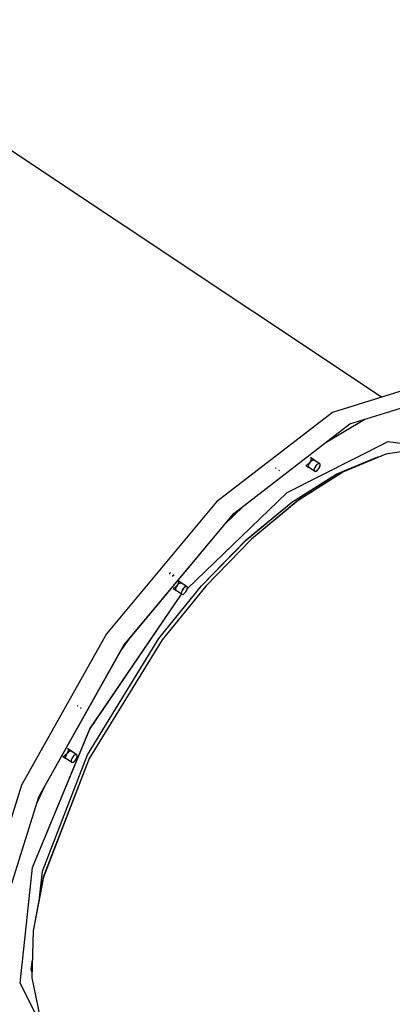
# Model space of a CAD drawing. Units: millimetres. Extents: x -29437 to 1119, y -13392 to 11285.
# Drawn here: x -19987 to -19583, y -134 to 937 of the extents above; entities that cross this region are included whole.
import ezdxf

# ---------------------------------------------------------------- set-up
doc = ezdxf.new("R2010")
doc.units = ezdxf.units.MM
doc.layers.add('PV-14CC1', color=7, linetype='Continuous')
doc.styles.get("Standard").update_dxf_attribs({"font": 'arial.ttf'})
doc.dimstyles.new('Kopia ISO-25', dxfattribs={"dimtxt": 300, "dimasz": 120, "dimexe": 1.25, "dimexo": 0.625, "dimgap": 100, "dimtad": 1, "dimlfac": 0.001, "dimrnd": 0.1, "dimtxsty": 'Standard', "dimblk": 'ARCHTICK', "dimcen": 2.5, "dimadec": 0, "dimazin": 0, "dimtfac": 1, "dimtmove": 0, "dimatfit": 3, "dimfxl": 1, "dimarcsym": 0})

# ---------------------------------------------------------------- blocks, each defined once
blk = doc.blocks.new('_ArchTick')
at = {"color": 0, "linetype": 'ByBlock', "const_width": 0.15}
blk.add_lwpolyline([(-0.5, -0.5), (0.5, 0.5)], dxfattribs=at)
blk = doc.blocks.new('*D2')
at = {"color": 0, "lineweight": -2}
for p, q in [((-3249.7, 9122.3), (-28193.4, 9122.3)), ((-28192.2, 9122.3), (-28192.2, -10762.5)), ((-2617.1, -10762.5), (-28193.4, -10762.5))]:
    blk.add_line(p, q, dxfattribs=at)
at = {"layer": 'Defpoints', "color": 0}
for p in [(-3249.1, 9122.3), (-28192.2, -10762.5), (-2616.4, -10762.5)]:
    blk.add_point(p, dxfattribs=at)
at = {"color": 0, "lineweight": -2, "xscale": 120, "yscale": 120, "zscale": 120}
for p, rotation in [((-28192.2, 9122.3), 90), ((-28192.2, -10762.5), 270)]:
    blk.add_blockref('_ArchTick', p, dxfattribs=dict(at, rotation=rotation))
at = {"color": 0, "insert": (-28472.5, -820.1), "char_height": 300, "attachment_point": 5, "rotation": 90}
blk.add_mtext('19,9m', dxfattribs=at)
blk = doc.blocks.new('*D3')
at = {"color": 0, "lineweight": -2}
for p, q in [((1052.3, 1817.4), (1052.3, -12348.1)), ((-26911.2, 23), (-26911.2, -12348.1)), ((-26911.2, -12346.9), (1052.3, -12346.9))]:
    blk.add_line(p, q, dxfattribs=at)
at = {"layer": 'Defpoints', "color": 0}
for p in [(1052.3, 1818), (-26911.2, 23.6), (1052.3, -12346.9)]:
    blk.add_point(p, dxfattribs=at)
at = {"color": 0, "lineweight": -2, "xscale": 120, "yscale": 120, "zscale": 120, "rotation": 180}
blk.add_blockref('_ArchTick', (-26911.2, -12346.9), dxfattribs=at)
at = {"color": 0, "lineweight": -2, "xscale": 120, "yscale": 120, "zscale": 120}
blk.add_blockref('_ArchTick', (1052.3, -12346.9), dxfattribs=at)
at = {"color": 0, "insert": (-12929.4, -12093.7), "char_height": 300, "attachment_point": 5}
blk.add_mtext('28m', dxfattribs=at)
blk = doc.blocks.new('*U5')
at = {"layer": 'PV-14CC1'}
for p, q in [((-44552.1, 57441.7), (-45018, 57752.3)), ((-44494.6, 57459.6), (-44605.3, 57425.2)), ((-44586.5, 57412.7), (-44475.8, 57447.1)), ((-44605.3, 57425.2), (-44731.3, 57327.9)), ((-44712.5, 57315.4), (-44586.5, 57412.7)), ((-44613.3, 57392), (-44570.3, 57417.7)), ((-44654.6, 57338), (-44545, 57393.7)), ((-44545, 57393.7), (-44463, 57382.3)), ((-44547.5, 57379.7), (-44593.6, 57360.5)), ((-44506.3, 57386.1), (-44547.5, 57379.7)), ((-44633.4, 57367.7), (-44634.4, 57367.6)), ((-44632.1, 57368.5), (-44633.4, 57367.7)), ((-44630.8, 57369.7), (-44632.1, 57368.5)), ((-44631.5, 57366.3), (-44631.3, 57367.7)), ((-44631.3, 57367.7), (-44630.7, 57369.4)), ((-44629.7, 57371.3), (-44630.8, 57369.7)), ((-44630.7, 57369.4), (-44629.6, 57371.1)), ((-44628.9, 57373), (-44629.7, 57371.3)), ((-44629.6, 57371.1), (-44628.4, 57372.5)), ((-44629.4, 57376.2), (-44628.8, 57375.6)), ((-44625.7, 57373.7), (-44629.4, 57376.2)), ((-44628.6, 57374.5), (-44628.9, 57373)), ((-44628.8, 57375.6), (-44628.6, 57374.5)), ((-44628.4, 57372.5), (-44627.1, 57373.4)), ((-44627.1, 57373.4), (-44626, 57373.7)), ((-44626, 57373.7), (-44625.2, 57373.4)), ((-44625.5, 57373.5), (-44625.7, 57373.7)), ((-44619.2, 57369.4), (-44625.2, 57373.4)), ((-44622.4, 57368.5), (-44623.6, 57367.1)), ((-44621.1, 57369.4), (-44622.4, 57368.5)), ((-44620, 57369.7), (-44621.1, 57369.4)), ((-44619.2, 57369.4), (-44620, 57369.7)), ((-44618.9, 57368.5), (-44619.2, 57369.4)), ((-44619, 57367.1), (-44618.9, 57368.5)), ((-44601.3, 57358.1), (-44556.1, 57376.9)), ((-44556.1, 57376.9), (-44552.8, 57377.4)), ((-44667, 57364.6), (-44667.3, 57364.3)), ((-44666.7, 57364.8), (-44667, 57364.6)), ((-44663.5, 57361.8), (-44663.3, 57362.1)), ((-44663.3, 57362.1), (-44663, 57362.3)), ((-44649.5, 57327.6), (-44601.3, 57358.1)), ((-44593.6, 57360.5), (-44642.9, 57329.3)), ((-44634.4, 57367.6), (-44631.1, 57365.4)), ((-44631.1, 57365.4), (-44631.5, 57366.3)), ((-44625.1, 57361.4), (-44631.1, 57365.4)), ((-44625.3, 57363.7), (-44625.5, 57362.3)), ((-44625.5, 57362.3), (-44625.1, 57361.4)), ((-44624.7, 57365.4), (-44625.3, 57363.7)), ((-44625.1, 57361.4), (-44624.3, 57361.1)), ((-44623.6, 57367.1), (-44624.7, 57365.4)), ((-44624.3, 57361.1), (-44623.2, 57361.4)), ((-44623.2, 57361.4), (-44621.9, 57362.3)), ((-44621.9, 57362.3), (-44620.7, 57363.7)), ((-44620.7, 57363.7), (-44619.7, 57365.4)), ((-44619.7, 57365.4), (-44619, 57367.1)), ((-44763.2, 57233.2), (-44654.6, 57338)), ((-44731.3, 57327.9), (-44850.8, 57184.4)), ((-44699, 57286.5), (-44649.5, 57327.6)), ((-44642.9, 57329.3), (-44693.4, 57287.4)), ((-44832, 57171.9), (-44712.5, 57315.4)), ((-44723.3, 57302.5), (-44702.6, 57323.1)), ((-44747.7, 57236.5), (-44699, 57286.5)), ((-44693.4, 57287.4), (-44743.1, 57236.2)), ((-44782.1, 57250.3), (-44782.8, 57249.3)), ((-44781.3, 57251), (-44782.1, 57250.3)), ((-44779, 57246.8), (-44778.3, 57247.8)), ((-44778.3, 57247.8), (-44777.5, 57248.5)), ((-44773.1, 57239.2), (-44773.8, 57237.6)), ((-44773.4, 57242.3), (-44772.9, 57241.9)), ((-44769.8, 57239.9), (-44773.4, 57242.3)), ((-44772.7, 57240.8), (-44773.1, 57239.2)), ((-44772.9, 57241.9), (-44772.7, 57240.8)), ((-44772.5, 57238.7), (-44771.2, 57239.6)), ((-44771.2, 57239.6), (-44770.1, 57240)), ((-44770.1, 57240), (-44769.3, 57239.6)), ((-44769.6, 57239.7), (-44769.8, 57239.9)), ((-44763.3, 57235.6), (-44769.3, 57239.6)), ((-44793.9, 57179.3), (-44747.7, 57236.5)), ((-44743.1, 57236.2), (-44790.3, 57177.9)), ((-44777.5, 57233.9), (-44778.5, 57233.8)), ((-44778.5, 57233.8), (-44775.3, 57231.7)), ((-44776.2, 57234.7), (-44777.5, 57233.9)), ((-44774.9, 57236), (-44776.2, 57234.7)), ((-44775.6, 57232.6), (-44775.4, 57234)), ((-44775.2, 57231.6), (-44775.6, 57232.6)), ((-44775.4, 57234), (-44774.8, 57235.6)), ((-44769.2, 57227.6), (-44775.2, 57231.6)), ((-44773.8, 57237.6), (-44774.9, 57236)), ((-44774.8, 57235.6), (-44773.8, 57237.3)), ((-44773.8, 57237.3), (-44772.5, 57238.7)), ((-44769.4, 57230), (-44769.6, 57228.6)), ((-44769.6, 57228.6), (-44769.2, 57227.6)), ((-44768.8, 57231.6), (-44769.4, 57230)), ((-44767.8, 57233.3), (-44768.8, 57231.6)), ((-44766.5, 57234.7), (-44767.8, 57233.3)), ((-44767.3, 57227.6), (-44766, 57228.6)), ((-44765.2, 57235.6), (-44766.5, 57234.7)), ((-44766, 57228.6), (-44764.8, 57230)), ((-44764.1, 57236), (-44765.2, 57235.6)), ((-44764.8, 57230), (-44763.8, 57231.6)), ((-44763.3, 57235.6), (-44764.1, 57236)), ((-44763.8, 57231.6), (-44763.1, 57233.3)), ((-44763, 57234.7), (-44763.3, 57235.6)), ((-44763.1, 57233.3), (-44763, 57234.7)), ((-44868.8, 57081), (-44770.2, 57226.4)), ((-44770.2, 57226.4), (-44769, 57227.5)), ((-44769.2, 57227.6), (-44768.4, 57227.3)), ((-44768.4, 57227.3), (-44767.3, 57227.6)), ((-44850.8, 57184.4), (-44943.1, 57019.8)), ((-44871.6, 57052.9), (-44793.9, 57179.3)), ((-44790.3, 57177.9), (-44869.6, 57048.9)), ((-44835.9, 57165), (-44826.3, 57178.8)), ((-44924.4, 57007.3), (-44832, 57171.9)), ((-44882.3, 57106.3), (-44882.5, 57105.8)), ((-44882.1, 57106.6), (-44882.3, 57106.3)), ((-44878.7, 57103.3), (-44878.6, 57103.8)), ((-44878.6, 57103.8), (-44878.3, 57104.1)), ((-44931, 56930.4), (-44868.8, 57081)), ((-44893.2, 57059.7), (-44892.5, 57059.1)), ((-44889.4, 57057.2), (-44893.2, 57059.7)), ((-44892.4, 57058), (-44892.7, 57056.5)), ((-44892.5, 57059.1), (-44892.4, 57058)), ((-44890.9, 57056.9), (-44889.7, 57057.2)), ((-44889.7, 57057.2), (-44889, 57056.9)), ((-44889.2, 57057), (-44889.4, 57057.2)), ((-44920.3, 56926.5), (-44871.6, 57052.9)), ((-44869.6, 57048.9), (-44919.4, 56919.8)), ((-44897.1, 57051.2), (-44898.1, 57051.1)), ((-44898.1, 57051.1), (-44894.9, 57048.9)), ((-44895.9, 57052), (-44897.1, 57051.2)), ((-44894.6, 57053.2), (-44895.9, 57052)), ((-44895.2, 57049.8), (-44895.1, 57051.2)), ((-44894.9, 57048.9), (-44895.2, 57049.8)), ((-44895.1, 57051.2), (-44894.4, 57052.9)), ((-44888.9, 57044.9), (-44894.9, 57048.9)), ((-44893.5, 57054.8), (-44894.6, 57053.2)), ((-44894.4, 57052.9), (-44893.4, 57054.6)), ((-44892.7, 57056.5), (-44893.5, 57054.8)), ((-44893.4, 57054.6), (-44892.2, 57056)), ((-44892.2, 57056), (-44890.9, 57056.9)), ((-44889.1, 57047.2), (-44889.2, 57045.8)), ((-44888.4, 57048.9), (-44889.1, 57047.2)), ((-44883, 57052.9), (-44889, 57056.9)), ((-44887.4, 57050.6), (-44888.4, 57048.9)), ((-44886.2, 57052), (-44887.4, 57050.6)), ((-44884.9, 57052.9), (-44886.2, 57052)), ((-44885.7, 57045.8), (-44884.4, 57047.2)), ((-44883.7, 57053.2), (-44884.9, 57052.9)), ((-44884.4, 57047.2), (-44883.4, 57048.9)), ((-44883, 57052.9), (-44883.7, 57053.2)), ((-44883.4, 57048.9), (-44882.8, 57050.6)), ((-44882.6, 57052), (-44883, 57052.9)), ((-44882.8, 57050.6), (-44882.6, 57052)), ((-44889.2, 57045.8), (-44888.9, 57044.9)), ((-44888.9, 57044.9), (-44888.1, 57044.6)), ((-44888.1, 57044.6), (-44887, 57044.9)), ((-44887, 57044.9), (-44885.7, 57045.8)), ((-44943.1, 57019.8), (-44992.3, 56862.3)), ((-44926.9, 56999.1), (-44917.4, 57019.7)), ((-44973.6, 56849.8), (-44924.4, 57007.3)), ((-44944.4, 56804.6), (-44931, 56930.4)), ((-44919.4, 56919.8), (-44930.5, 56861.5)), ((-44923.6, 56897.5), (-44920.3, 56926.5)), ((-44930.5, 56861.5), (-44931.8, 56810.4)), ((-44932.5, 56819.3), (-44931.3, 56829.9)), ((-44931.7, 56816.9), (-44932.5, 56819.3)), ((-44906.3, 56728.5), (-44944.4, 56804.6)), ((-44931.8, 56810.4), (-44923.3, 56768.4))]:
    blk.add_line(p, q, dxfattribs=at)
blk = doc.blocks.new('zw$5918')
at = {"layer": 'PV-14CC1'}
blk.add_blockref('*U5', (40817.8, -57917.4), dxfattribs=at)
blk = doc.blocks.new('*D6')
at = {"color": 0, "lineweight": -2}
for p, q in [((-388.8, 1845.6), (-388.8, -13326.5)), ((-24876.5, 576.5), (-24876.5, -13326.5)), ((-24876.5, -13325.3), (-388.8, -13325.3))]:
    blk.add_line(p, q, dxfattribs=at)
at = {"layer": 'Defpoints', "color": 0}
for p in [(-388.8, 1846.2), (-24876.5, 577.1), (-388.8, -13325.3)]:
    blk.add_point(p, dxfattribs=at)
at = {"color": 0, "lineweight": -2, "xscale": 120, "yscale": 120, "zscale": 120, "rotation": 180}
blk.add_blockref('_ArchTick', (-24876.5, -13325.3), dxfattribs=at)
at = {"color": 0, "lineweight": -2, "xscale": 120, "yscale": 120, "zscale": 120}
blk.add_blockref('_ArchTick', (-388.8, -13325.3), dxfattribs=at)
at = {"color": 0, "insert": (-12632.7, -13045), "char_height": 300, "attachment_point": 5}
blk.add_mtext('24,5m', dxfattribs=at)
blk = doc.blocks.new('*D7')
at = {"color": 0, "lineweight": -2}
for p, q in [((-8351.1, 7617.8), (-28961, 7617.8)), ((-28959.7, 7617.8), (-28959.7, -8895.2)), ((-3104.1, -8895.2), (-28961, -8895.2))]:
    blk.add_line(p, q, dxfattribs=at)
at = {"layer": 'Defpoints', "color": 0}
for p in [(-8350.4, 7617.8), (-28959.7, -8895.2), (-3103.5, -8895.2)]:
    blk.add_point(p, dxfattribs=at)
at = {"color": 0, "lineweight": -2, "xscale": 120, "yscale": 120, "zscale": 120}
for p, rotation in [((-28959.7, 7617.8), 89.99999999999999), ((-28959.7, -8895.2), 270)]:
    blk.add_blockref('_ArchTick', p, dxfattribs=dict(at, rotation=rotation))
at = {"color": 0, "insert": (-29240, -638.7), "char_height": 300, "attachment_point": 5, "rotation": 90}
blk.add_mtext('16,5m', dxfattribs=at)

msp = doc.modelspace()

# ---------------------------------------------------------------- linework, layer by layer
for p, q in [((-19594.406, 526.355), (-20060.272, 836.933)), ((-19536.823, 544.259), (-19647.547, 509.832)), ((-19628.797, 497.332), (-19518.073, 531.759)), ((-19647.547, 509.832), (-19773.554, 412.504)), ((-19754.804, 400.004), (-19628.797, 497.332)), ((-19655.59, 476.638), (-19612.6, 502.368)), ((-19696.863, 422.69), (-19587.233, 478.31)), ((-19587.233, 478.31), (-19505.272, 466.933)), ((-19671.704, 460.844), (-19671.052, 460.301)), ((-19667.954, 458.344), (-19671.704, 460.844)), ((-19643.547, 442.779), (-19598.371, 461.578)), ((-19589.778, 464.306), (-19635.902, 445.116)), ((-19598.371, 461.578), (-19595.101, 462.092)), ((-19548.561, 470.784), (-19589.778, 464.306)), ((-19675.621, 452.368), (-19676.65, 452.257)), ((-19676.65, 452.257), (-19673.399, 450.09)), ((-19674.373, 453.115), (-19675.621, 452.368)), ((-19673.095, 454.386), (-19674.373, 453.115)), ((-19673.726, 450.989), (-19673.565, 452.394)), ((-19673.384, 450.05), (-19673.726, 450.989)), ((-19673.565, 452.394), (-19672.927, 454.051)), ((-19667.384, 446.05), (-19673.384, 450.05)), ((-19671.981, 455.985), (-19673.095, 454.386)), ((-19672.927, 454.051), (-19671.908, 455.708)), ((-19671.202, 457.671), (-19671.981, 455.985)), ((-19671.908, 455.708), (-19670.664, 457.112)), ((-19670.876, 459.187), (-19671.202, 457.671)), ((-19671.052, 460.301), (-19670.876, 459.187)), ((-19670.664, 457.112), (-19669.384, 458.051)), ((-19669.384, 458.051), (-19668.262, 458.381)), ((-19668.262, 458.381), (-19667.47, 458.051)), ((-19667.736, 458.162), (-19667.954, 458.344)), ((-19666.927, 450.051), (-19667.565, 448.394)), ((-19661.47, 454.051), (-19667.47, 458.051)), ((-19665.908, 451.708), (-19666.927, 450.051)), ((-19664.664, 453.112), (-19665.908, 451.708)), ((-19663.384, 454.051), (-19664.664, 453.112)), ((-19662.262, 454.381), (-19663.384, 454.051)), ((-19662.946, 448.394), (-19661.927, 450.051)), ((-19661.47, 454.051), (-19662.262, 454.381)), ((-19661.927, 450.051), (-19661.289, 451.708)), ((-19661.128, 453.112), (-19661.47, 454.051)), ((-19661.289, 451.708), (-19661.128, 453.112)), ((-19709.309, 449.229), (-19709.553, 448.987)), ((-19708.999, 449.415), (-19709.309, 449.229)), ((-19705.803, 446.487), (-19705.559, 446.729)), ((-19705.559, 446.729), (-19705.249, 446.915)), ((-19691.783, 412.251), (-19643.547, 442.779)), ((-19635.902, 445.116), (-19685.15, 413.949)), ((-19667.565, 448.394), (-19667.726, 446.989)), ((-19667.726, 446.989), (-19667.384, 446.05)), ((-19667.384, 446.05), (-19666.592, 445.72)), ((-19666.592, 445.72), (-19665.471, 446.05)), ((-19665.471, 446.05), (-19664.19, 446.989)), ((-19664.19, 446.989), (-19662.946, 448.394)), ((-19805.434, 317.862), (-19696.863, 422.69)), ((-19773.554, 412.504), (-19893.054, 269.104)), ((-19765.517, 387.148), (-19744.818, 407.717)), ((-19741.226, 371.167), (-19691.783, 412.251)), ((-19685.15, 413.949), (-19735.629, 372.007)), ((-19874.304, 256.604), (-19754.804, 400.004)), ((-19789.974, 321.106), (-19741.226, 371.167)), ((-19735.629, 372.007), (-19785.399, 320.899)), ((-19824.355, 334.906), (-19825.046, 333.913)), ((-19823.562, 335.695), (-19824.355, 334.906)), ((-19821.296, 331.413), (-19820.605, 332.406)), ((-19820.605, 332.406), (-19819.812, 333.195)), ((-19816.097, 322.217), (-19817.21, 320.617)), ((-19817.043, 320.282), (-19816.024, 321.939)), ((-19815.318, 323.903), (-19816.097, 322.217)), ((-19816.024, 321.939), (-19814.78, 323.344)), ((-19815.677, 326.956), (-19815.168, 326.532)), ((-19812.07, 324.575), (-19815.664, 326.971)), ((-19814.991, 325.418), (-19815.318, 323.903)), ((-19815.168, 326.532), (-19814.991, 325.418)), ((-19814.78, 323.344), (-19813.499, 324.282)), ((-19813.499, 324.282), (-19812.378, 324.612)), ((-19812.378, 324.612), (-19811.586, 324.282)), ((-19811.851, 324.393), (-19812.07, 324.575)), ((-19805.586, 320.282), (-19811.586, 324.282)), ((-19911.093, 165.614), (-19812.447, 311.091)), ((-19836.155, 263.994), (-19789.974, 321.106)), ((-19785.399, 320.899), (-19832.548, 262.59)), ((-19819.737, 318.599), (-19820.766, 318.489)), ((-19820.766, 318.489), (-19817.514, 316.321)), ((-19818.489, 319.347), (-19819.737, 318.599)), ((-19817.21, 320.617), (-19818.489, 319.347)), ((-19817.842, 317.22), (-19817.681, 318.625)), ((-19817.5, 316.281), (-19817.842, 317.22)), ((-19817.681, 318.625), (-19817.043, 320.282)), ((-19811.5, 312.281), (-19817.5, 316.281)), ((-19812.447, 311.091), (-19811.3, 312.198)), ((-19811.681, 314.625), (-19811.842, 313.22)), ((-19811.842, 313.22), (-19811.5, 312.281)), ((-19811.043, 316.282), (-19811.681, 314.625)), ((-19811.5, 312.281), (-19810.708, 311.952)), ((-19810.024, 317.939), (-19811.043, 316.282)), ((-19810.708, 311.952), (-19809.586, 312.281)), ((-19808.78, 319.344), (-19810.024, 317.939)), ((-19809.586, 312.281), (-19808.306, 313.22)), ((-19807.499, 320.282), (-19808.78, 319.344)), ((-19808.306, 313.22), (-19807.062, 314.625)), ((-19806.378, 320.612), (-19807.499, 320.282)), ((-19807.062, 314.625), (-19806.043, 316.282)), ((-19805.586, 320.282), (-19806.378, 320.612)), ((-19806.043, 316.282), (-19805.405, 317.939)), ((-19805.244, 319.344), (-19805.586, 320.282)), ((-19805.405, 317.939), (-19805.244, 319.344)), ((-19893.054, 269.104), (-19985.386, 104.426)), ((-19913.881, 137.574), (-19836.155, 263.994)), ((-19832.548, 262.59), (-19911.904, 133.523)), ((-19878.206, 249.644), (-19868.591, 263.46)), ((-19966.636, 91.926), (-19874.304, 256.604)), ((-19924.569, 190.918), (-19924.762, 190.5)), ((-19924.356, 191.223), (-19924.569, 190.918)), ((-19921.012, 188), (-19920.819, 188.418)), ((-19920.819, 188.418), (-19920.606, 188.723)), ((-19973.263, 15.075), (-19911.093, 165.614)), ((-19935.731, 139.485), (-19936.845, 137.886)), ((-19936.677, 137.551), (-19935.658, 139.208)), ((-19934.952, 141.171), (-19935.731, 139.485)), ((-19935.658, 139.208), (-19934.414, 140.612)), ((-19935.454, 144.344), (-19934.802, 143.801)), ((-19931.704, 141.844), (-19935.454, 144.344)), ((-19934.626, 142.687), (-19934.952, 141.171)), ((-19934.802, 143.801), (-19934.626, 142.687)), ((-19934.414, 140.612), (-19933.134, 141.551)), ((-19933.134, 141.551), (-19932.012, 141.881)), ((-19932.012, 141.881), (-19931.22, 141.551)), ((-19931.486, 141.662), (-19931.704, 141.844)), ((-19925.22, 137.551), (-19931.22, 141.551)), ((-19962.57, 11.156), (-19913.881, 137.574)), ((-19911.904, 133.523), (-19961.615, 4.457)), ((-19939.371, 135.868), (-19940.4, 135.757)), ((-19940.4, 135.757), (-19937.149, 133.59)), ((-19938.123, 136.615), (-19939.371, 135.868)), ((-19936.845, 137.886), (-19938.123, 136.615)), ((-19937.476, 134.489), (-19937.315, 135.894)), ((-19937.134, 133.55), (-19937.476, 134.489)), ((-19937.315, 135.894), (-19936.677, 137.551)), ((-19931.134, 129.55), (-19937.134, 133.55)), ((-19931.315, 131.894), (-19931.476, 130.489)), ((-19931.476, 130.489), (-19931.134, 129.55)), ((-19930.677, 133.551), (-19931.315, 131.894)), ((-19931.134, 129.55), (-19930.342, 129.22)), ((-19929.658, 135.208), (-19930.677, 133.551)), ((-19930.342, 129.22), (-19929.221, 129.55)), ((-19928.414, 136.612), (-19929.658, 135.208)), ((-19929.221, 129.55), (-19927.94, 130.489)), ((-19927.134, 137.551), (-19928.414, 136.612)), ((-19927.94, 130.489), (-19926.696, 131.894)), ((-19926.012, 137.881), (-19927.134, 137.551)), ((-19926.696, 131.894), (-19925.677, 133.551)), ((-19925.22, 137.551), (-19926.012, 137.881)), ((-19925.677, 133.551), (-19925.039, 135.208)), ((-19924.878, 136.612), (-19925.22, 137.551)), ((-19925.039, 135.208), (-19924.878, 136.612)), ((-19985.386, 104.426), (-20034.584, -53.054)), ((-19969.187, 83.761), (-19959.677, 104.337)), ((-20015.834, -65.554), (-19966.636, 91.926)), ((-19986.643, -110.712), (-19973.263, 15.075)), ((-19965.883, -17.846), (-19962.57, 11.156)), ((-19961.615, 4.457), (-19972.774, -53.851)), ((-19972.774, -53.851), (-19974.112, -104.959)), ((-19974.812, -96.015), (-19973.6, -85.405)), ((-19973.94, -98.408), (-19974.812, -96.015)), ((-19974.112, -104.959), (-19965.574, -146.9)), ((-19948.583, -186.832), (-19986.643, -110.712))]:
    msp.add_line(p, q)

# ---------------------------------------------------------------- block references
msp.add_blockref('zw$5918', (-15860.078, 1002.085))

# ---------------------------------------------------------------- dimensions: what is measured, and where the dimension line sits
for base, p1, p2, picture, middle in [((-28192.165, -10762.48), (-3249.062, 9122.341), (-2616.43, -10762.48), '*D2', (-28472.451, -820.07)), ((-28959.737, -8895.183), (-8350.429, 7617.784), (-3103.495, -8895.183), '*D7', (-29240.024, -638.699))]:
    dim = msp.add_linear_dim(base=base, p1=p1, p2=p2, angle=90, dimstyle='Kopia ISO-25', override={"dimpost": 'm'})
    dim.commit()
    dim.dimension.update_dxf_attribs({"geometry": picture, "text_midpoint": middle})
for base, p1, p2, picture, middle in [((-388.849, -13325.261), (-24876.519, 577.085), (-388.849, 1846.232), '*D6', (-12632.684, -13044.974)), ((1052.296, -12346.858), (-26911.163, 23.59, -96.748), (1052.296, 1818.025), '*D3', (-12929.433, -12093.686))]:
    dim = msp.add_linear_dim(base=base, p1=p1, p2=p2, dimstyle='Kopia ISO-25', override={"dimpost": 'm'})
    dim.commit()
    dim.dimension.update_dxf_attribs({"geometry": picture, "text_midpoint": middle})

doc.saveas('drawing.dxf')
